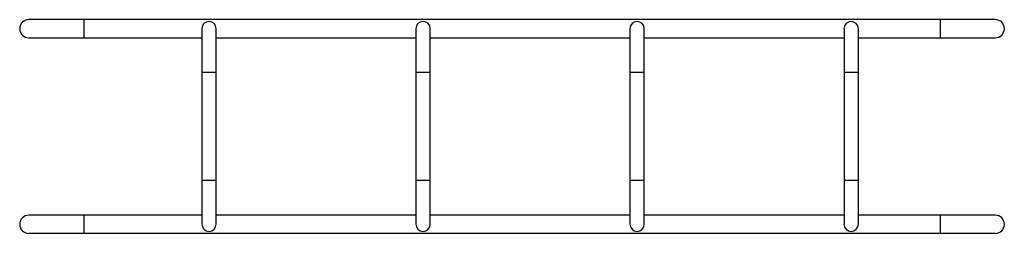
# Model space of a CAD drawing. Units: millimetres. Extents: x -1024 to 1276, y -130 to 369.
import ezdxf

# ---------------------------------------------------------------- set-up
doc = ezdxf.new("R2010")
doc.units = ezdxf.units.MM

msp = doc.modelspace()

# ---------------------------------------------------------------- linework, layer by layer
at = {"color": 7, "linetype": 'Continuous', "lineweight": 25}
for p, q in [((-874.3, 369.2), (-1003.3, 369.2)), ((1125.4, 369.2), (-874.3, 369.2)), ((1254.4, 369.2), (1125.4, 369.2)), ((-598.9, 348), (-598.9, 246)), ((-565.4, 246), (-565.4, 348)), ((-98.9, 348), (-98.9, 246)), ((-65.4, 246), (-65.4, 348)), ((401.1, 348), (401.1, 246)), ((434.6, 246), (434.6, 348)), ((901.1, 348), (901.1, 246)), ((934.6, 246), (934.6, 348)), ((-1003.3, 326.9), (-874.3, 326.9)), ((-874.3, 326.9), (-598.9, 326.9)), ((-565.4, 326.9), (-98.9, 326.9)), ((-65.4, 326.9), (401.1, 326.9)), ((434.6, 326.9), (901.1, 326.9)), ((934.6, 326.9), (1125.4, 326.9)), ((1125.4, 326.9), (1254.4, 326.9)), ((-598.9, 246), (-598.9, -7)), ((-565.4, -7), (-565.4, 246)), ((-98.9, 246), (-98.9, -7)), ((-65.4, -7), (-65.4, 246)), ((401.1, 246), (401.1, -7)), ((434.6, -7), (434.6, 246)), ((901.1, 246), (901.1, -7)), ((934.6, -7), (934.6, 246)), ((-598.9, -7), (-598.9, -109)), ((-565.4, -109), (-565.4, -7)), ((-98.9, -7), (-98.9, -109)), ((-65.4, -109), (-65.4, -7)), ((401.1, -7), (401.1, -109)), ((434.6, -109), (434.6, -7)), ((901.1, -7), (901.1, -109)), ((934.6, -109), (934.6, -7)), ((-874.3, -88.1), (-1003.3, -88.1)), ((-598.9, -88.1), (-874.3, -88.1)), ((-98.9, -88.1), (-565.4, -88.1)), ((401.1, -88.1), (-65.4, -88.1)), ((901.1, -88.1), (434.6, -88.1)), ((1125.4, -88.1), (934.6, -88.1)), ((1254.4, -88.1), (1125.4, -88.1)), ((-1003.3, -130.4), (-874.3, -130.4)), ((-874.3, -130.4), (1125.4, -130.4)), ((1125.4, -130.4), (1254.4, -130.4))]:
    msp.add_line(p, q, dxfattribs=at)
at = {"color": 8, "linetype": 'Continuous', "lineweight": 25}
for p, q in [((-874.3, 369.2), (-874.3, 326.9)), ((1125.4, 369.2), (1125.4, 326.9)), ((-565.4, 246), (-598.9, 246)), ((-65.4, 246), (-98.9, 246)), ((434.6, 246), (401.1, 246)), ((934.6, 246), (901.1, 246)), ((-565.4, -7), (-598.9, -7)), ((-65.4, -7), (-98.9, -7)), ((434.6, -7), (401.1, -7)), ((934.6, -7), (901.1, -7)), ((-874.3, -88.1), (-874.3, -130.4)), ((1125.4, -88.1), (1125.4, -130.4))]:
    msp.add_line(p, q, dxfattribs=at)
at = {"color": 7, "linetype": 'Continuous', "lineweight": 25}
for centre, radius, start, end in [((-1003.3, 348), 21.2, 90, 270), ((1254.4, 348), 21.2, 270, 90), ((-582.2, 348), 16.8, 0, 180), ((-82.2, 348), 16.8, 0, 180), ((417.8, 348), 16.8, 0, 180), ((917.8, 348), 16.8, 0, 180), ((-1003.3, -109.3), 21.2, 90, 270), ((1254.4, -109.3), 21.2, 270, 90), ((-582.2, -109), 16.8, 180, 0), ((-82.2, -109), 16.8, 180, 0), ((417.8, -109), 16.8, 180, 0), ((917.8, -109), 16.8, 180, 0)]:
    msp.add_arc(centre, radius, start, end, dxfattribs=at)

doc.saveas('drawing.dxf')
